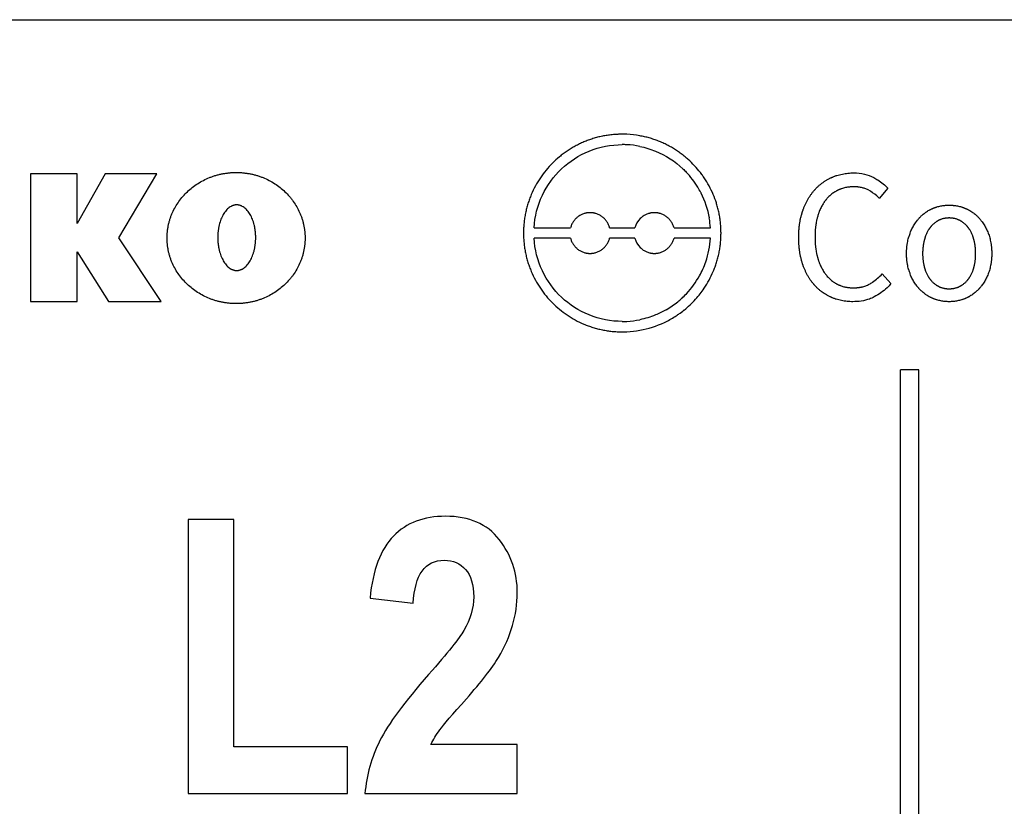
# Model space of a CAD drawing. Units: millimetres. Extents: x 22 to 180, y 111 to 252.
# Drawn here: x 85 to 96, y 181 to 190 of the extents above; entities that cross this region are included whole.
import ezdxf

# ---------------------------------------------------------------- set-up
doc = ezdxf.new("R2010")
doc.units = ezdxf.units.MM
doc.header["$LTSCALE"] = 19.36
doc.layers.get('0').update_dxf_attribs({"linetype": 'CONTINUOUS'})

msp = doc.modelspace()

# ---------------------------------------------------------------- linework, layer by layer
at = {"color": 7, "linetype": 'Continuous'}
for p, q in [((73.668, 189.983), (127.668, 189.983)), ((85.077, 188.31), (85.077, 186.923)), ((85.585, 188.31), (85.077, 188.31)), ((85.585, 187.77), (85.585, 188.31)), ((85.888, 188.31), (85.585, 187.77)), ((86.451, 188.31), (85.888, 188.31)), ((86.038, 187.617), (86.451, 188.31)), ((94.388, 188.153), (94.295, 188.042)), ((90.546, 187.724), (90.942, 187.724)), ((91.367, 187.724), (91.641, 187.724)), ((92.066, 187.724), (92.462, 187.724)), ((86.498, 186.923), (86.038, 187.617)), ((90.942, 187.611), (90.546, 187.611)), ((91.641, 187.611), (91.367, 187.611)), ((92.462, 187.611), (92.066, 187.611)), ((85.585, 186.923), (85.585, 187.463)), ((85.585, 187.463), (85.924, 186.923)), ((94.326, 187.224), (94.421, 187.118)), ((85.077, 186.923), (85.585, 186.923)), ((85.924, 186.923), (86.498, 186.923)), ((94.524, 176.183), (94.524, 186.183)), ((94.724, 186.183), (94.524, 186.183)), ((94.724, 176.183), (94.724, 186.183)), ((86.789, 184.558), (86.789, 181.583)), ((87.284, 184.558), (86.789, 184.558)), ((87.284, 182.09), (87.284, 184.558)), ((88.765, 183.705), (89.234, 183.648)), ((90.364, 182.117), (89.426, 182.117)), ((90.364, 181.583), (90.364, 182.117)), ((88.52, 182.09), (87.284, 182.09)), ((88.52, 181.583), (88.52, 182.09)), ((86.789, 181.583), (88.52, 181.583)), ((88.71, 181.583), (90.364, 181.583))]:
    msp.add_line(p, q, dxfattribs=at)
for centre, radius, start, end in [((91.504, 187.654), 1.086, 87.4233, 90.0013), ((91.505, 187.668), 1.072, 79.7889, 87.4304), ((91.504, 187.679), 0.948, 87.0326, 89.9962), ((91.503, 187.661), 0.966, 78.5327, 87.0211), ((91.497, 187.66), 1.082, 37.7839, 48.1335), ((91.498, 187.662), 0.967, 31.3328, 43.5747), ((91.499, 187.662), 1.079, 35.2183, 37.7811), ((91.5, 187.663), 1.078, 34.1349, 35.218), ((91.504, 187.665), 1.074, 22.9874, 34.1354), ((91.511, 187.67), 0.952, 27.4362, 31.3187), ((91.517, 187.673), 0.946, 26.7602, 27.4326), ((91.508, 187.668), 0.956, 9.8312, 26.7505), ((91.512, 187.669), 1.065, 17.8148, 22.9695), ((91.856, 187.667), 0.222, 135.0324, 165.1108), ((91.514, 187.668), 0.949, 3.3562, 9.9154), ((95.102, 187.484), 0.507, 159.7833, 164.6816), ((95.081, 187.491), 0.485, 158.7103, 159.7569), ((91.856, 187.668), 0.222, 194.8892, 224.9689), ((91.502, 187.668), 0.961, 341.0472, 356.5972), ((91.515, 187.662), 0.947, 330.873, 341.1002), ((95.121, 187.413), 0.527, 195.4304, 196.7918), ((95.105, 187.408), 0.51, 196.7857, 199.0746), ((95.094, 187.404), 0.498, 199.0776, 200.2665), ((95.087, 187.402), 0.491, 200.267, 201.2996), ((91.5, 187.672), 0.965, 316.6061, 330.8446), ((91.499, 187.672), 0.966, 299.9398, 309.0232), ((91.497, 187.674), 0.968, 309.0168, 312.366), ((91.498, 187.673), 0.967, 312.3668, 316.6222), ((91.497, 187.674), 1.082, 308.8938, 317.9207), ((91.498, 187.674), 1.081, 317.9199, 321.9853), ((91.498, 187.672), 1.079, 305.0533, 308.8926), ((91.504, 187.655), 0.948, 270.0038, 272.968), ((91.503, 187.673), 0.966, 272.9795, 281.4674), ((91.506, 187.659), 1.064, 280.2218, 295.3104), ((91.503, 187.666), 1.072, 295.3047, 302.5424), ((91.5, 187.67), 1.077, 302.5384, 305.0528), ((91.504, 187.68), 1.085, 269.9977, 272.5803), ((91.505, 187.667), 1.072, 272.5722, 280.2114)]:
    msp.add_arc(centre, radius, start, end, dxfattribs=at)
for points, knots in [([(91.504, 188.74), (91.502, 188.74), (91.497, 188.74), (91.488, 188.74), (91.476, 188.74), (91.462, 188.739), (91.444, 188.738), (91.421, 188.737), (91.394, 188.734), (91.367, 188.731), (91.332, 188.726), (91.288, 188.719), (91.236, 188.707), (91.185, 188.692), (91.135, 188.675), (91.087, 188.656), (91.039, 188.634), (90.993, 188.611), (90.948, 188.585), (90.904, 188.557), (90.862, 188.527), (90.808, 188.484), (90.745, 188.427), (90.675, 188.35), (90.613, 188.268), (90.559, 188.179), (90.522, 188.101), (90.496, 188.036), (90.479, 187.986), (90.465, 187.935), (90.453, 187.883), (90.445, 187.839), (90.44, 187.804), (90.437, 187.777), (90.434, 187.75), (90.433, 187.727), (90.432, 187.709), (90.432, 187.695), (90.431, 187.683), (90.431, 187.674), (90.431, 187.667), (90.431, 187.66), (90.431, 187.651), (90.432, 187.64), (90.432, 187.626), (90.433, 187.608), (90.434, 187.585), (90.437, 187.558), (90.44, 187.531), (90.445, 187.495), (90.453, 187.451), (90.465, 187.399), (90.479, 187.348), (90.496, 187.299), (90.522, 187.234), (90.559, 187.156), (90.613, 187.067), (90.675, 186.984), (90.745, 186.908), (90.821, 186.839), (90.904, 186.777), (90.992, 186.723), (91.07, 186.685), (91.135, 186.659), (91.185, 186.643), (91.236, 186.628), (91.288, 186.616), (91.332, 186.608), (91.367, 186.603), (91.394, 186.6), (91.421, 186.598), (91.444, 186.596), (91.462, 186.595), (91.476, 186.595), (91.488, 186.595), (91.497, 186.595), (91.502, 186.595), (91.504, 186.595)], [0, 0, 0, 0, 0.001953, 0.003906, 0.007812, 0.011719, 0.015625, 0.023438, 0.03125, 0.039062, 0.046875, 0.0625, 0.078125, 0.09375, 0.109375, 0.125, 0.140625, 0.15625, 0.171875, 0.1875, 0.203125, 0.21875, 0.25, 0.28125, 0.3125, 0.34375, 0.375, 0.390625, 0.40625, 0.421875, 0.4375, 0.453125, 0.460938, 0.46875, 0.476562, 0.484375, 0.488281, 0.492188, 0.496094, 0.498047, 0.5, 0.501953, 0.503906, 0.507812, 0.511719, 0.515625, 0.523438, 0.53125, 0.539062, 0.546875, 0.5625, 0.578125, 0.59375, 0.609375, 0.625, 0.65625, 0.6875, 0.71875, 0.75, 0.78125, 0.8125, 0.84375, 0.875, 0.890625, 0.90625, 0.921875, 0.9375, 0.953125, 0.960938, 0.96875, 0.976562, 0.984375, 0.988281, 0.992188, 0.996094, 0.998047, 1, 1, 1, 1]), ([(92.219, 188.466), (92.208, 188.476), (92.184, 188.497), (92.145, 188.527), (92.103, 188.557), (92.06, 188.585), (92.015, 188.611), (91.969, 188.634), (91.921, 188.656), (91.872, 188.675), (91.823, 188.692), (91.772, 188.707), (91.729, 188.716), (91.703, 188.721), (91.695, 188.723)], [0, 0, 0, 0, 0.075128, 0.163406, 0.251684, 0.339962, 0.42824, 0.516517, 0.604795, 0.693073, 0.781351, 0.869629, 0.957907, 1, 1, 1, 1]), ([(90.546, 187.724), (90.553, 187.845), (90.614, 188.084), (90.83, 188.38), (91.138, 188.58), (91.381, 188.627), (91.504, 188.627)], [0, 0, 0, 0, 0.252889, 0.498759, 0.745092, 1, 1, 1, 1]), ([(91.695, 188.608), (91.753, 188.596), (91.925, 188.544), (92.091, 188.437), (92.187, 188.341), (92.199, 188.328)], [0, 0, 0, 0, 0.303096, 0.913664, 1, 1, 1, 1]), ([(86.561, 187.613), (86.561, 187.613), (86.561, 187.615), (86.561, 187.618), (86.561, 187.624), (86.561, 187.631), (86.561, 187.641), (86.562, 187.653), (86.563, 187.668), (86.565, 187.686), (86.567, 187.704), (86.57, 187.727), (86.576, 187.757), (86.584, 187.791), (86.594, 187.825), (86.606, 187.858), (86.624, 187.901), (86.651, 187.953), (86.689, 188.012), (86.732, 188.066), (86.781, 188.117), (86.834, 188.163), (86.892, 188.204), (86.954, 188.24), (87.009, 188.265), (87.054, 188.282), (87.089, 188.293), (87.125, 188.303), (87.161, 188.311), (87.192, 188.316), (87.217, 188.319), (87.235, 188.321), (87.254, 188.323), (87.27, 188.324), (87.283, 188.324), (87.293, 188.325), (87.301, 188.325), (87.307, 188.325), (87.312, 188.325), (87.317, 188.325), (87.323, 188.325), (87.331, 188.325), (87.341, 188.324), (87.354, 188.324), (87.369, 188.323), (87.388, 188.321), (87.407, 188.319), (87.432, 188.316), (87.463, 188.311), (87.499, 188.303), (87.534, 188.293), (87.569, 188.282), (87.614, 188.265), (87.669, 188.24), (87.731, 188.204), (87.788, 188.163), (87.841, 188.117), (87.881, 188.075), (87.911, 188.039), (87.939, 188.002), (87.97, 187.953), (87.996, 187.901), (88.014, 187.858), (88.026, 187.825), (88.036, 187.791), (88.044, 187.757), (88.05, 187.727), (88.053, 187.704), (88.055, 187.686), (88.057, 187.668), (88.058, 187.653), (88.059, 187.641), (88.059, 187.631), (88.059, 187.624), (88.059, 187.618), (88.059, 187.615), (88.059, 187.613)], [0, 0, 0, 0, 0.000071, 0.002024, 0.003976, 0.007881, 0.011785, 0.01569, 0.023499, 0.031309, 0.039118, 0.046927, 0.062546, 0.078164, 0.093783, 0.109401, 0.12502, 0.156257, 0.187494, 0.218731, 0.249968, 0.281205, 0.312442, 0.343679, 0.374916, 0.390534, 0.406153, 0.421771, 0.43739, 0.453009, 0.460818, 0.468627, 0.476436, 0.484246, 0.48815, 0.492055, 0.495959, 0.497912, 0.499864, 0.501818, 0.503771, 0.507679, 0.511586, 0.515493, 0.523308, 0.531123, 0.538937, 0.546752, 0.562381, 0.57801, 0.59364, 0.609269, 0.624898, 0.656157, 0.687415, 0.718674, 0.749932, 0.781191, 0.79682, 0.812449, 0.843708, 0.874966, 0.890595, 0.906225, 0.921854, 0.937483, 0.953112, 0.960927, 0.968742, 0.976556, 0.984371, 0.988278, 0.992185, 0.996093, 0.998046, 1, 1, 1, 1]), ([(94.008, 186.922), (93.987, 186.922), (93.956, 186.924), (93.915, 186.929), (93.886, 186.934), (93.857, 186.941), (93.833, 186.947), (93.814, 186.953), (93.801, 186.958), (93.789, 186.963), (93.78, 186.967), (93.774, 186.97), (93.767, 186.973), (93.758, 186.977), (93.747, 186.982), (93.734, 186.989), (93.718, 186.998), (93.697, 187.011), (93.673, 187.027), (93.651, 187.045), (93.632, 187.061), (93.618, 187.074), (93.608, 187.085), (93.599, 187.093), (93.592, 187.101), (93.588, 187.106), (93.583, 187.112), (93.576, 187.12), (93.568, 187.129), (93.559, 187.141), (93.547, 187.158), (93.533, 187.179), (93.517, 187.206), (93.502, 187.234), (93.491, 187.259), (93.482, 187.279), (93.476, 187.294), (93.471, 187.307), (93.467, 187.318), (93.464, 187.326), (93.461, 187.334), (93.458, 187.345), (93.454, 187.359), (93.449, 187.376), (93.445, 187.394), (93.441, 187.411), (93.436, 187.435), (93.432, 187.459), (93.428, 187.484), (93.426, 187.503), (93.424, 187.522), (93.423, 187.541), (93.422, 187.557), (93.421, 187.57), (93.421, 187.58), (93.42, 187.591), (93.42, 187.599), (93.42, 187.606), (93.42, 187.611), (93.42, 187.615), (93.42, 187.618), (93.42, 187.621), (93.42, 187.624), (93.42, 187.627), (93.42, 187.631), (93.42, 187.636), (93.42, 187.643), (93.42, 187.651), (93.421, 187.661), (93.421, 187.671), (93.422, 187.684), (93.423, 187.7), (93.424, 187.719), (93.426, 187.738), (93.429, 187.757), (93.432, 187.781), (93.436, 187.805), (93.441, 187.829), (93.445, 187.846), (93.45, 187.863), (93.454, 187.877), (93.457, 187.888), (93.46, 187.897), (93.462, 187.903), (93.464, 187.909), (93.466, 187.914), (93.468, 187.921), (93.472, 187.931), (93.477, 187.945), (93.483, 187.96), (93.492, 187.98), (93.504, 188.004), (93.519, 188.032), (93.535, 188.059), (93.55, 188.081), (93.562, 188.097), (93.571, 188.11), (93.579, 188.119), (93.586, 188.127), (93.591, 188.133), (93.596, 188.138), (93.602, 188.146), (93.611, 188.155), (93.622, 188.165), (93.636, 188.179), (93.655, 188.195), (93.678, 188.213), (93.702, 188.229), (93.723, 188.242), (93.74, 188.252), (93.753, 188.259), (93.764, 188.264), (93.773, 188.268), (93.78, 188.271), (93.787, 188.274), (93.796, 188.278), (93.807, 188.283), (93.821, 188.288), (93.84, 188.294), (93.864, 188.301), (93.894, 188.308), (93.924, 188.313), (93.965, 188.318), (93.997, 188.32), (94.018, 188.32)], [0, 0, 0, 0, 0.030355, 0.045154, 0.059748, 0.074177, 0.088482, 0.095602, 0.102706, 0.109801, 0.113347, 0.116892, 0.120434, 0.12397, 0.131021, 0.138051, 0.145065, 0.159064, 0.17306, 0.187096, 0.201212, 0.208314, 0.215451, 0.222628, 0.226233, 0.22985, 0.233476, 0.237111, 0.244407, 0.251742, 0.259123, 0.274042, 0.289206, 0.304656, 0.320428, 0.328446, 0.336559, 0.34477, 0.348913, 0.353082, 0.357271, 0.361478, 0.369947, 0.378494, 0.387122, 0.395837, 0.404642, 0.422539, 0.431639, 0.440847, 0.450164, 0.459594, 0.469141, 0.473959, 0.478808, 0.483688, 0.488598, 0.491066, 0.493541, 0.496024, 0.497268, 0.498515, 0.499746, 0.500975, 0.503427, 0.505871, 0.508308, 0.513158, 0.517979, 0.52277, 0.527532, 0.53697, 0.546296, 0.555514, 0.564627, 0.573639, 0.591375, 0.600108, 0.608756, 0.617324, 0.625816, 0.630035, 0.634237, 0.638422, 0.640508, 0.642591, 0.646741, 0.650868, 0.659051, 0.667146, 0.675156, 0.690936, 0.706428, 0.721669, 0.736697, 0.744144, 0.751553, 0.75893, 0.762607, 0.766278, 0.769939, 0.773588, 0.780856, 0.788086, 0.795284, 0.809603, 0.823855, 0.838081, 0.852325, 0.859468, 0.86663, 0.873819, 0.877424, 0.881037, 0.884652, 0.888267, 0.8955, 0.90274, 0.909994, 0.924563, 0.939252, 0.954101, 0.969151, 1, 1, 1, 1]), ([(94.018, 188.32), (94.057, 188.32), (94.132, 188.312), (94.203, 188.286), (94.235, 188.269)], [0, 0, 0, 0, 0.519481, 1, 1, 1, 1]), ([(94.235, 188.269), (94.25, 188.261), (94.305, 188.229), (94.356, 188.188), (94.388, 188.153)], [0, 0, 0, 0, 0.268478, 1, 1, 1, 1]), ([(94.174, 188.135), (94.169, 188.138), (94.157, 188.143), (94.139, 188.15), (94.121, 188.156), (94.102, 188.161), (94.085, 188.164), (94.072, 188.166), (94.062, 188.168), (94.052, 188.169), (94.043, 188.169), (94.036, 188.169), (94.031, 188.17), (94.026, 188.17), (94.023, 188.17), (94.02, 188.17), (94.017, 188.17), (94.013, 188.17), (94.008, 188.17), (94.002, 188.169), (93.994, 188.169), (93.985, 188.168), (93.973, 188.167), (93.962, 188.166), (93.947, 188.164), (93.928, 188.16), (93.907, 188.155), (93.889, 188.15), (93.875, 188.145), (93.865, 188.141), (93.857, 188.137), (93.85, 188.134), (93.845, 188.132), (93.841, 188.129), (93.834, 188.126), (93.826, 188.122), (93.817, 188.116), (93.805, 188.109), (93.79, 188.099), (93.773, 188.086), (93.756, 188.071), (93.743, 188.059), (93.733, 188.048), (93.726, 188.04), (93.72, 188.033), (93.715, 188.027), (93.712, 188.023), (93.708, 188.018), (93.704, 188.012), (93.698, 188.005), (93.692, 187.995), (93.684, 187.982), (93.674, 187.965), (93.663, 187.944), (93.652, 187.922), (93.644, 187.903), (93.639, 187.888), (93.634, 187.876), (93.631, 187.866), (93.628, 187.857), (93.627, 187.851), (93.625, 187.845), (93.622, 187.836), (93.62, 187.826), (93.616, 187.813), (93.613, 187.795), (93.608, 187.772), (93.605, 187.749), (93.602, 187.73), (93.601, 187.716), (93.6, 187.701), (93.599, 187.686), (93.598, 187.674), (93.598, 187.664), (93.597, 187.656), (93.597, 187.648), (93.597, 187.641), (93.597, 187.634), (93.597, 187.629), (93.597, 187.625), (93.597, 187.621), (93.597, 187.616), (93.597, 187.609), (93.597, 187.601), (93.597, 187.594), (93.598, 187.586), (93.598, 187.576), (93.599, 187.563), (93.6, 187.548), (93.601, 187.533), (93.602, 187.519), (93.605, 187.499), (93.608, 187.476), (93.613, 187.453), (93.616, 187.435), (93.62, 187.422), (93.622, 187.411), (93.625, 187.402), (93.627, 187.396), (93.628, 187.39), (93.631, 187.381), (93.634, 187.371), (93.639, 187.359), (93.644, 187.343), (93.652, 187.324), (93.662, 187.302), (93.673, 187.281), (93.684, 187.26), (93.695, 187.244), (93.703, 187.231), (93.71, 187.222), (93.717, 187.213), (93.726, 187.202), (93.738, 187.188), (93.753, 187.173), (93.769, 187.159), (93.786, 187.145), (93.8, 187.135), (93.812, 187.127), (93.821, 187.122), (93.829, 187.117), (93.835, 187.114), (93.839, 187.112), (93.841, 187.111), (93.841, 187.111)], [0, 0, 0, 0, 0.012437, 0.024934, 0.037545, 0.050318, 0.063302, 0.069888, 0.076543, 0.083274, 0.090084, 0.093521, 0.09698, 0.100461, 0.10221, 0.103965, 0.10593, 0.107889, 0.111789, 0.115667, 0.119523, 0.127172, 0.134742, 0.142237, 0.149663, 0.164331, 0.178794, 0.193101, 0.200212, 0.207304, 0.214383, 0.217919, 0.221454, 0.22499, 0.228519, 0.235559, 0.242579, 0.249586, 0.263581, 0.277594, 0.291672, 0.305862, 0.313014, 0.320211, 0.327459, 0.331103, 0.334763, 0.338434, 0.342117, 0.349515, 0.356963, 0.364465, 0.379651, 0.395111, 0.410881, 0.426993, 0.435188, 0.44348, 0.451873, 0.456109, 0.460371, 0.464658, 0.468966, 0.477641, 0.486401, 0.49525, 0.513224, 0.531592, 0.540931, 0.550378, 0.559935, 0.569605, 0.579391, 0.584328, 0.589296, 0.594293, 0.599321, 0.604379, 0.60692, 0.609469, 0.61206, 0.614642, 0.619783, 0.624892, 0.629968, 0.635014, 0.640027, 0.649962, 0.659776, 0.669471, 0.67905, 0.688515, 0.707118, 0.725305, 0.73425, 0.743102, 0.751863, 0.756211, 0.760538, 0.764842, 0.769118, 0.777588, 0.785953, 0.794215, 0.810443, 0.826301, 0.841821, 0.857035, 0.871976, 0.879357, 0.886683, 0.893953, 0.901165, 0.915438, 0.929547, 0.943541, 0.957466, 0.971372, 0.978334, 0.98531, 0.992305, 0.995812, 0.999327, 1, 1, 1, 1]), ([(94.295, 188.042), (94.287, 188.052), (94.25, 188.088), (94.208, 188.117), (94.174, 188.135)], [0, 0, 0, 0, 0.254134, 1, 1, 1, 1]), ([(92.349, 187.008), (92.365, 187.027), (92.399, 187.075), (92.448, 187.156), (92.486, 187.234), (92.512, 187.299), (92.529, 187.348), (92.543, 187.399), (92.555, 187.451), (92.563, 187.495), (92.568, 187.531), (92.571, 187.558), (92.573, 187.585), (92.575, 187.608), (92.576, 187.626), (92.576, 187.64), (92.576, 187.651), (92.576, 187.66), (92.577, 187.667), (92.576, 187.674), (92.576, 187.683), (92.576, 187.695), (92.576, 187.709), (92.575, 187.727), (92.573, 187.75), (92.571, 187.777), (92.568, 187.804), (92.563, 187.839), (92.555, 187.883), (92.543, 187.935), (92.533, 187.972), (92.526, 187.992), (92.525, 187.995)], [0, 0, 0, 0, 0.073429, 0.175382, 0.277335, 0.328312, 0.379288, 0.430265, 0.481241, 0.532218, 0.557706, 0.583194, 0.608683, 0.634171, 0.646915, 0.659659, 0.672403, 0.678775, 0.685148, 0.69152, 0.697892, 0.710636, 0.72338, 0.736124, 0.761612, 0.787101, 0.812589, 0.838077, 0.889054, 0.94003, 0.991007, 1, 1, 1, 1]), ([(87.523, 187.619), (87.523, 187.62), (87.523, 187.623), (87.523, 187.628), (87.523, 187.632), (87.523, 187.638), (87.523, 187.646), (87.522, 187.655), (87.522, 187.664), (87.521, 187.676), (87.519, 187.69), (87.517, 187.707), (87.514, 187.724), (87.511, 187.741), (87.506, 187.762), (87.498, 187.788), (87.488, 187.817), (87.476, 187.844), (87.463, 187.87), (87.448, 187.892), (87.432, 187.913), (87.415, 187.931), (87.397, 187.945), (87.381, 187.955), (87.368, 187.962), (87.359, 187.966), (87.349, 187.969), (87.34, 187.971), (87.333, 187.972), (87.328, 187.972), (87.324, 187.973), (87.32, 187.973), (87.317, 187.973), (87.315, 187.973), (87.311, 187.973), (87.307, 187.972), (87.301, 187.972), (87.294, 187.971), (87.286, 187.969), (87.275, 187.966), (87.265, 187.962), (87.252, 187.955), (87.236, 187.945), (87.218, 187.931), (87.201, 187.913), (87.186, 187.892), (87.171, 187.87), (87.158, 187.844), (87.146, 187.817), (87.136, 187.788), (87.129, 187.762), (87.124, 187.741), (87.121, 187.724), (87.118, 187.707), (87.116, 187.69), (87.114, 187.676), (87.113, 187.664), (87.113, 187.655), (87.112, 187.646), (87.112, 187.638), (87.112, 187.632), (87.112, 187.628), (87.112, 187.623), (87.112, 187.621), (87.112, 187.619)], [0, 0, 0, 0, 0.003846, 0.007692, 0.011538, 0.015384, 0.023076, 0.030768, 0.03846, 0.046152, 0.061537, 0.076921, 0.092305, 0.107689, 0.123073, 0.153842, 0.18461, 0.215378, 0.246147, 0.276915, 0.307683, 0.338452, 0.36922, 0.399988, 0.415372, 0.430757, 0.446141, 0.461525, 0.469217, 0.476909, 0.484601, 0.488447, 0.492293, 0.496266, 0.500239, 0.508184, 0.516129, 0.524075, 0.539965, 0.555856, 0.571747, 0.587637, 0.619418, 0.6512, 0.682981, 0.714762, 0.746544, 0.778325, 0.810106, 0.841888, 0.873669, 0.88956, 0.90545, 0.921341, 0.937232, 0.953122, 0.961068, 0.969013, 0.976958, 0.984903, 0.988876, 0.992849, 0.996821, 1, 1, 1, 1]), ([(91.367, 187.724), (91.364, 187.735), (91.356, 187.758), (91.338, 187.79), (91.316, 187.818), (91.295, 187.838), (91.275, 187.852), (91.26, 187.861), (91.244, 187.869), (91.227, 187.876), (91.213, 187.88), (91.201, 187.883), (91.192, 187.885), (91.183, 187.886), (91.175, 187.887), (91.169, 187.888), (91.164, 187.888), (91.16, 187.888), (91.157, 187.888), (91.154, 187.888), (91.152, 187.888), (91.149, 187.888), (91.145, 187.888), (91.14, 187.888), (91.134, 187.887), (91.126, 187.886), (91.117, 187.885), (91.108, 187.883), (91.096, 187.88), (91.082, 187.876), (91.065, 187.869), (91.049, 187.861), (91.034, 187.852), (91.014, 187.838), (90.993, 187.818), (90.97, 187.79), (90.953, 187.758), (90.945, 187.735), (90.942, 187.724)], [0, 0, 0, 0, 0.062768, 0.124714, 0.186224, 0.247614, 0.278385, 0.309248, 0.340255, 0.371467, 0.402954, 0.41883, 0.434807, 0.450899, 0.467117, 0.475279, 0.483479, 0.491717, 0.495852, 0.499997, 0.504142, 0.508277, 0.516516, 0.524715, 0.532877, 0.549096, 0.565187, 0.581165, 0.597042, 0.628529, 0.659741, 0.690749, 0.721613, 0.752384, 0.813775, 0.875286, 0.937232, 1, 1, 1, 1]), ([(92.066, 187.724), (92.063, 187.735), (92.055, 187.758), (92.037, 187.79), (92.015, 187.818), (91.993, 187.838), (91.974, 187.852), (91.959, 187.861), (91.943, 187.869), (91.926, 187.876), (91.912, 187.88), (91.9, 187.883), (91.891, 187.885), (91.882, 187.886), (91.874, 187.887), (91.868, 187.888), (91.863, 187.888), (91.859, 187.888), (91.856, 187.888), (91.853, 187.888), (91.851, 187.888), (91.848, 187.888), (91.844, 187.888), (91.839, 187.888), (91.833, 187.887), (91.825, 187.886), (91.816, 187.885), (91.807, 187.883), (91.795, 187.88), (91.78, 187.876), (91.764, 187.869), (91.748, 187.861), (91.732, 187.852), (91.716, 187.84), (91.705, 187.83), (91.698, 187.824)], [0, 0, 0, 0, 0.07864, 0.156249, 0.233314, 0.310226, 0.348778, 0.387445, 0.426293, 0.465397, 0.504846, 0.524737, 0.544754, 0.564915, 0.585235, 0.59546, 0.605733, 0.616055, 0.621235, 0.626429, 0.631622, 0.636802, 0.647124, 0.657397, 0.667623, 0.687943, 0.708103, 0.728121, 0.748012, 0.787462, 0.826566, 0.865415, 0.904083, 0.942635, 1, 1, 1, 1]), ([(94.705, 187.803), (94.706, 187.804), (94.71, 187.808), (94.716, 187.815), (94.722, 187.823), (94.727, 187.828), (94.731, 187.833), (94.735, 187.837), (94.74, 187.842), (94.747, 187.849), (94.756, 187.857), (94.767, 187.867), (94.78, 187.878), (94.791, 187.886), (94.795, 187.889)], [0, 0, 0, 0, 0.036502, 0.128223, 0.219945, 0.265806, 0.311666, 0.357528, 0.40339, 0.495114, 0.586838, 0.678561, 0.862009, 1, 1, 1, 1]), ([(94.795, 187.889), (94.797, 187.89), (94.804, 187.896), (94.818, 187.905), (94.834, 187.914), (94.847, 187.921), (94.858, 187.926), (94.866, 187.93), (94.873, 187.933), (94.878, 187.935), (94.883, 187.938), (94.89, 187.94), (94.899, 187.944), (94.91, 187.947), (94.924, 187.952), (94.942, 187.957), (94.964, 187.962), (94.982, 187.965), (94.997, 187.967), (95.008, 187.968), (95.019, 187.969), (95.029, 187.97), (95.036, 187.97), (95.042, 187.97), (95.047, 187.97), (95.051, 187.97), (95.054, 187.97), (95.057, 187.97), (95.06, 187.97), (95.065, 187.97), (95.071, 187.97), (95.079, 187.97), (95.088, 187.969), (95.099, 187.968), (95.111, 187.967), (95.126, 187.965), (95.144, 187.962), (95.166, 187.957), (95.184, 187.952), (95.198, 187.947), (95.209, 187.944), (95.217, 187.94), (95.224, 187.938), (95.229, 187.935), (95.235, 187.933), (95.241, 187.93), (95.25, 187.926), (95.26, 187.921), (95.273, 187.914), (95.289, 187.905), (95.308, 187.892), (95.326, 187.879), (95.341, 187.867), (95.352, 187.857), (95.36, 187.849), (95.367, 187.842), (95.372, 187.837), (95.376, 187.833), (95.38, 187.828), (95.386, 187.823), (95.392, 187.815), (95.399, 187.806), (95.409, 187.794), (95.421, 187.778), (95.434, 187.758), (95.446, 187.736), (95.461, 187.707), (95.472, 187.684), (95.478, 187.667)], [0, 0, 0, 0, 0.006836, 0.034425, 0.062013, 0.075807, 0.089602, 0.103396, 0.110293, 0.11719, 0.124087, 0.130984, 0.144779, 0.158573, 0.172367, 0.199956, 0.227544, 0.255133, 0.268927, 0.282721, 0.296516, 0.31031, 0.317207, 0.324104, 0.331001, 0.33445, 0.337898, 0.341347, 0.344796, 0.351693, 0.35859, 0.365487, 0.379281, 0.393075, 0.40687, 0.420664, 0.448253, 0.475841, 0.50343, 0.517224, 0.531018, 0.544812, 0.551709, 0.558607, 0.565507, 0.572408, 0.586209, 0.60001, 0.613811, 0.641414, 0.669016, 0.696619, 0.724221, 0.738022, 0.751823, 0.765625, 0.772525, 0.779426, 0.786319, 0.793212, 0.806998, 0.820784, 0.834569, 0.862141, 0.889713, 0.917285, 0.944856, 1, 1, 1, 1]), ([(94.629, 187.667), (94.636, 187.684), (94.646, 187.707), (94.661, 187.736), (94.674, 187.758), (94.687, 187.778), (94.698, 187.793), (94.704, 187.801), (94.705, 187.803)], [0, 0, 0, 0, 0.317409, 0.476113, 0.634818, 0.793522, 0.952227, 1, 1, 1, 1]), ([(95.053, 187.831), (95.053, 187.831), (95.052, 187.831), (95.049, 187.831), (95.046, 187.831), (95.042, 187.83), (95.037, 187.83), (95.03, 187.83), (95.023, 187.829), (95.015, 187.828), (95.005, 187.826), (94.993, 187.824), (94.978, 187.82), (94.966, 187.816), (94.957, 187.812), (94.95, 187.809), (94.944, 187.807), (94.94, 187.805), (94.937, 187.803), (94.933, 187.801), (94.929, 187.799), (94.923, 187.796), (94.917, 187.792), (94.909, 187.786), (94.899, 187.779), (94.887, 187.769), (94.876, 187.759), (94.867, 187.75), (94.86, 187.742), (94.855, 187.736), (94.851, 187.731), (94.848, 187.727), (94.845, 187.724), (94.843, 187.721), (94.84, 187.716), (94.836, 187.711), (94.831, 187.704), (94.826, 187.695), (94.819, 187.683), (94.811, 187.668), (94.804, 187.652), (94.799, 187.639), (94.796, 187.631), (94.795, 187.628)], [0, 0, 0, 0, 0.004016, 0.009587, 0.020728, 0.031869, 0.04301, 0.065293, 0.087575, 0.109857, 0.13214, 0.176705, 0.221269, 0.265834, 0.288117, 0.310399, 0.332681, 0.343823, 0.354964, 0.366113, 0.377262, 0.399561, 0.42186, 0.444158, 0.488755, 0.533353, 0.57795, 0.622547, 0.644846, 0.667144, 0.689443, 0.700592, 0.711741, 0.722898, 0.734054, 0.756366, 0.778679, 0.800991, 0.845616, 0.890241, 0.934865, 0.97949, 1, 1, 1, 1]), ([(95.054, 187.062), (95.054, 187.062), (95.056, 187.062), (95.058, 187.062), (95.062, 187.062), (95.066, 187.062), (95.071, 187.063), (95.077, 187.063), (95.085, 187.064), (95.093, 187.065), (95.1, 187.066), (95.108, 187.067), (95.117, 187.07), (95.129, 187.073), (95.141, 187.077), (95.15, 187.08), (95.157, 187.083), (95.163, 187.086), (95.168, 187.088), (95.171, 187.09), (95.174, 187.092), (95.179, 187.094), (95.184, 187.097), (95.19, 187.101), (95.199, 187.106), (95.209, 187.114), (95.221, 187.123), (95.232, 187.133), (95.241, 187.142), (95.248, 187.15), (95.253, 187.156), (95.257, 187.161), (95.26, 187.165), (95.262, 187.168), (95.265, 187.171), (95.268, 187.175), (95.272, 187.181), (95.276, 187.187), (95.282, 187.197), (95.288, 187.208), (95.296, 187.223), (95.303, 187.238), (95.309, 187.252), (95.313, 187.263), (95.315, 187.271), (95.318, 187.278), (95.32, 187.284), (95.321, 187.288), (95.322, 187.292), (95.324, 187.298), (95.326, 187.306), (95.328, 187.315), (95.331, 187.327), (95.334, 187.343), (95.336, 187.362), (95.338, 187.378), (95.339, 187.392), (95.34, 187.402), (95.341, 187.412), (95.341, 187.421), (95.341, 187.428), (95.341, 187.434), (95.341, 187.438), (95.341, 187.442), (95.341, 187.444), (95.341, 187.447), (95.341, 187.451), (95.341, 187.455), (95.341, 187.46), (95.341, 187.467), (95.341, 187.476), (95.34, 187.487), (95.339, 187.497), (95.338, 187.51), (95.336, 187.527), (95.334, 187.546), (95.331, 187.562), (95.328, 187.574), (95.326, 187.584), (95.324, 187.591), (95.322, 187.597), (95.321, 187.602), (95.32, 187.606), (95.318, 187.612), (95.315, 187.619), (95.313, 187.627), (95.309, 187.639), (95.303, 187.652), (95.296, 187.668), (95.288, 187.683), (95.282, 187.695), (95.276, 187.704), (95.272, 187.711), (95.268, 187.716), (95.265, 187.721), (95.262, 187.724), (95.26, 187.727), (95.257, 187.731), (95.253, 187.736), (95.248, 187.742), (95.241, 187.75), (95.232, 187.759), (95.221, 187.769), (95.209, 187.779), (95.199, 187.786), (95.19, 187.792), (95.184, 187.796), (95.179, 187.799), (95.174, 187.801), (95.171, 187.803), (95.168, 187.805), (95.163, 187.807), (95.157, 187.809), (95.15, 187.812), (95.141, 187.816), (95.129, 187.82), (95.115, 187.824), (95.103, 187.826), (95.093, 187.828), (95.085, 187.829), (95.077, 187.83), (95.071, 187.83), (95.066, 187.83), (95.062, 187.831), (95.058, 187.831), (95.056, 187.831), (95.054, 187.831), (95.053, 187.831), (95.053, 187.831)], [0, 0, 0, 0, 0.001953, 0.003907, 0.007814, 0.011721, 0.015627, 0.023441, 0.031255, 0.039069, 0.046882, 0.054696, 0.06251, 0.078137, 0.093764, 0.101578, 0.109392, 0.117206, 0.121112, 0.125019, 0.128923, 0.132827, 0.140635, 0.148443, 0.156251, 0.171868, 0.187484, 0.2031, 0.218716, 0.226524, 0.234332, 0.24214, 0.246044, 0.249948, 0.253852, 0.257756, 0.265564, 0.273372, 0.28118, 0.296796, 0.312412, 0.328028, 0.343644, 0.351452, 0.35926, 0.367068, 0.370972, 0.374876, 0.37878, 0.382684, 0.390493, 0.398301, 0.406109, 0.421725, 0.437341, 0.452957, 0.460765, 0.468573, 0.476381, 0.484189, 0.488093, 0.491997, 0.495901, 0.497853, 0.499805, 0.501757, 0.503709, 0.507613, 0.511517, 0.515421, 0.523229, 0.531037, 0.538845, 0.546653, 0.562269, 0.577885, 0.593501, 0.601309, 0.609117, 0.616926, 0.62083, 0.624734, 0.628638, 0.632542, 0.64035, 0.648158, 0.655966, 0.671582, 0.687198, 0.702814, 0.71843, 0.726238, 0.734046, 0.741854, 0.745758, 0.749662, 0.753564, 0.757465, 0.765269, 0.773072, 0.780875, 0.796481, 0.812088, 0.827694, 0.843301, 0.851104, 0.858907, 0.86671, 0.870612, 0.874513, 0.878418, 0.882322, 0.890131, 0.89794, 0.905749, 0.921367, 0.936984, 0.952602, 0.960411, 0.96822, 0.976029, 0.983837, 0.987742, 0.991646, 0.995551, 0.997503, 0.999455, 1, 1, 1, 1]), ([(95.478, 187.667), (95.481, 187.659), (95.487, 187.643), (95.495, 187.617), (95.501, 187.59), (95.506, 187.567), (95.509, 187.549), (95.511, 187.534), (95.512, 187.52), (95.514, 187.505), (95.515, 187.493), (95.515, 187.483), (95.516, 187.475), (95.516, 187.468), (95.516, 187.461), (95.516, 187.456), (95.516, 187.452), (95.516, 187.448), (95.516, 187.444), (95.516, 187.44), (95.516, 187.437), (95.516, 187.433), (95.516, 187.428), (95.516, 187.421), (95.516, 187.414), (95.515, 187.406), (95.515, 187.396), (95.514, 187.384), (95.512, 187.37), (95.511, 187.355), (95.509, 187.341), (95.506, 187.323), (95.501, 187.3), (95.495, 187.274), (95.487, 187.248), (95.481, 187.232), (95.478, 187.223)], [0, 0, 0, 0, 0.06302, 0.12604, 0.189061, 0.252081, 0.283591, 0.315101, 0.346611, 0.378121, 0.409631, 0.425386, 0.441141, 0.456897, 0.472652, 0.480529, 0.488407, 0.496284, 0.504162, 0.511909, 0.519657, 0.527404, 0.535152, 0.550647, 0.566141, 0.581636, 0.597131, 0.628121, 0.659111, 0.690101, 0.721091, 0.752081, 0.814061, 0.87604, 0.93802, 1, 1, 1, 1]), ([(88.059, 187.613), (88.059, 187.612), (88.059, 187.609), (88.059, 187.602), (88.059, 187.595), (88.059, 187.586), (88.058, 187.573), (88.057, 187.558), (88.055, 187.54), (88.053, 187.523), (88.05, 187.499), (88.044, 187.47), (88.036, 187.435), (88.026, 187.401), (88.014, 187.368), (87.996, 187.325), (87.97, 187.273), (87.939, 187.224), (87.911, 187.187), (87.881, 187.151), (87.841, 187.109), (87.788, 187.063), (87.731, 187.022), (87.669, 186.986), (87.614, 186.961), (87.569, 186.944), (87.534, 186.933), (87.499, 186.923), (87.463, 186.915), (87.432, 186.91), (87.407, 186.907), (87.388, 186.905), (87.369, 186.903), (87.354, 186.902), (87.341, 186.902), (87.331, 186.901), (87.323, 186.901), (87.317, 186.901), (87.312, 186.901), (87.307, 186.901), (87.301, 186.901), (87.293, 186.901), (87.283, 186.902), (87.27, 186.902), (87.254, 186.903), (87.235, 186.905), (87.217, 186.907), (87.192, 186.91), (87.161, 186.915), (87.125, 186.923), (87.089, 186.933), (87.054, 186.944), (87.009, 186.961), (86.954, 186.986), (86.892, 187.022), (86.834, 187.063), (86.781, 187.109), (86.732, 187.16), (86.689, 187.215), (86.651, 187.273), (86.624, 187.325), (86.606, 187.368), (86.594, 187.401), (86.584, 187.435), (86.576, 187.47), (86.57, 187.499), (86.567, 187.523), (86.565, 187.54), (86.563, 187.558), (86.562, 187.573), (86.561, 187.586), (86.561, 187.595), (86.561, 187.602), (86.561, 187.608), (86.561, 187.611), (86.561, 187.613)], [0, 0, 0, 0, 0.001954, 0.003908, 0.007816, 0.011724, 0.015631, 0.023447, 0.031263, 0.039079, 0.046894, 0.062526, 0.078157, 0.093789, 0.10942, 0.125052, 0.156315, 0.187578, 0.203209, 0.218841, 0.250104, 0.281367, 0.31263, 0.343893, 0.375156, 0.390787, 0.406419, 0.42205, 0.437682, 0.453313, 0.461129, 0.468944, 0.47676, 0.484576, 0.488484, 0.492392, 0.4963, 0.498253, 0.500207, 0.50216, 0.504113, 0.508018, 0.511923, 0.515828, 0.523639, 0.531449, 0.539259, 0.54707, 0.56269, 0.578311, 0.593932, 0.609553, 0.625173, 0.656415, 0.687656, 0.718898, 0.750139, 0.781381, 0.812622, 0.843864, 0.875105, 0.890726, 0.906347, 0.921968, 0.937588, 0.953209, 0.96102, 0.96883, 0.97664, 0.984451, 0.988356, 0.992261, 0.996166, 0.998119, 1, 1, 1, 1]), ([(87.112, 187.619), (87.112, 187.619), (87.112, 187.617), (87.112, 187.614), (87.112, 187.609), (87.112, 187.605), (87.112, 187.599), (87.112, 187.591), (87.113, 187.582), (87.113, 187.573), (87.114, 187.561), (87.116, 187.547), (87.118, 187.53), (87.121, 187.513), (87.124, 187.496), (87.129, 187.474), (87.136, 187.448), (87.146, 187.419), (87.158, 187.391), (87.171, 187.366), (87.186, 187.343), (87.201, 187.322), (87.218, 187.304), (87.236, 187.289), (87.252, 187.278), (87.265, 187.272), (87.275, 187.268), (87.286, 187.265), (87.294, 187.263), (87.301, 187.262), (87.307, 187.261), (87.311, 187.261), (87.315, 187.261), (87.317, 187.261), (87.32, 187.261), (87.324, 187.261), (87.328, 187.261), (87.333, 187.262), (87.34, 187.263), (87.349, 187.265), (87.359, 187.268), (87.368, 187.272), (87.381, 187.278), (87.397, 187.289), (87.415, 187.304), (87.432, 187.322), (87.448, 187.343), (87.463, 187.366), (87.476, 187.391), (87.488, 187.419), (87.498, 187.448), (87.506, 187.474), (87.511, 187.496), (87.514, 187.513), (87.517, 187.53), (87.519, 187.547), (87.521, 187.561), (87.522, 187.573), (87.522, 187.582), (87.523, 187.591), (87.523, 187.599), (87.523, 187.605), (87.523, 187.609), (87.523, 187.614), (87.523, 187.617), (87.523, 187.619)], [0, 0, 0, 0, 0.000794, 0.00476, 0.008727, 0.012693, 0.01666, 0.024592, 0.032525, 0.040458, 0.04839, 0.064256, 0.080121, 0.095987, 0.111852, 0.127718, 0.159448, 0.191179, 0.22291, 0.254641, 0.286372, 0.318103, 0.349834, 0.381565, 0.413295, 0.429161, 0.445026, 0.460892, 0.476757, 0.48469, 0.492623, 0.500555, 0.504522, 0.508488, 0.512328, 0.516168, 0.523848, 0.531528, 0.539208, 0.554567, 0.569927, 0.585287, 0.600647, 0.631366, 0.662086, 0.692805, 0.723525, 0.754244, 0.784964, 0.815683, 0.846403, 0.877122, 0.892482, 0.907842, 0.923201, 0.938561, 0.953921, 0.961601, 0.969281, 0.97696, 0.98464, 0.98848, 0.99232, 0.99616, 1, 1, 1, 1]), ([(91.504, 186.708), (91.381, 186.708), (91.138, 186.755), (90.83, 186.954), (90.614, 187.25), (90.553, 187.489), (90.546, 187.611)], [0, 0, 0, 0, 0.254908, 0.501241, 0.747112, 1, 1, 1, 1]), ([(90.942, 187.611), (90.945, 187.599), (90.953, 187.576), (90.97, 187.545), (90.993, 187.517), (91.014, 187.497), (91.034, 187.483), (91.049, 187.473), (91.065, 187.465), (91.082, 187.459), (91.096, 187.454), (91.108, 187.451), (91.117, 187.45), (91.126, 187.448), (91.134, 187.447), (91.14, 187.447), (91.145, 187.447), (91.149, 187.447), (91.152, 187.447), (91.154, 187.447), (91.157, 187.447), (91.16, 187.447), (91.164, 187.447), (91.169, 187.447), (91.175, 187.447), (91.183, 187.448), (91.192, 187.45), (91.201, 187.451), (91.213, 187.454), (91.227, 187.459), (91.244, 187.465), (91.26, 187.473), (91.275, 187.483), (91.295, 187.497), (91.316, 187.517), (91.338, 187.545), (91.356, 187.576), (91.364, 187.599), (91.367, 187.611)], [0, 0, 0, 0, 0.062768, 0.124714, 0.186225, 0.247616, 0.278387, 0.309251, 0.340259, 0.371471, 0.402958, 0.418835, 0.434813, 0.450904, 0.467123, 0.475285, 0.483484, 0.491723, 0.495858, 0.500003, 0.504148, 0.508283, 0.516521, 0.524721, 0.532883, 0.549101, 0.565193, 0.58117, 0.597046, 0.628533, 0.659745, 0.690752, 0.721615, 0.752386, 0.813776, 0.875286, 0.937232, 1, 1, 1, 1]), ([(91.698, 187.511), (91.705, 187.505), (91.716, 187.495), (91.732, 187.483), (91.748, 187.473), (91.764, 187.465), (91.78, 187.459), (91.795, 187.454), (91.807, 187.451), (91.816, 187.45), (91.825, 187.448), (91.833, 187.447), (91.839, 187.447), (91.844, 187.447), (91.848, 187.447), (91.851, 187.447), (91.853, 187.447), (91.856, 187.447), (91.859, 187.447), (91.863, 187.447), (91.868, 187.447), (91.874, 187.447), (91.882, 187.448), (91.891, 187.45), (91.9, 187.451), (91.912, 187.454), (91.926, 187.459), (91.943, 187.465), (91.959, 187.473), (91.974, 187.483), (91.993, 187.497), (92.015, 187.517), (92.037, 187.545), (92.055, 187.576), (92.063, 187.599), (92.066, 187.611)], [0, 0, 0, 0, 0.057354, 0.095907, 0.134575, 0.173424, 0.212529, 0.25198, 0.271871, 0.291889, 0.312049, 0.33237, 0.342596, 0.352869, 0.363191, 0.368371, 0.373564, 0.378758, 0.383938, 0.39426, 0.404533, 0.414759, 0.435079, 0.45524, 0.475257, 0.495148, 0.534598, 0.573702, 0.612551, 0.651218, 0.68977, 0.766684, 0.843749, 0.921359, 1, 1, 1, 1]), ([(94.613, 187.273), (94.613, 187.273), (94.61, 187.282), (94.606, 187.3), (94.602, 187.323), (94.599, 187.341), (94.597, 187.355), (94.595, 187.37), (94.594, 187.384), (94.593, 187.396), (94.592, 187.406), (94.592, 187.414), (94.592, 187.421), (94.592, 187.428), (94.591, 187.433), (94.591, 187.437), (94.591, 187.44), (94.591, 187.444), (94.591, 187.448), (94.591, 187.452), (94.591, 187.456), (94.592, 187.461), (94.592, 187.468), (94.592, 187.475), (94.592, 187.483), (94.593, 187.493), (94.594, 187.505), (94.595, 187.52), (94.597, 187.534), (94.599, 187.549), (94.602, 187.567), (94.606, 187.59), (94.61, 187.608), (94.613, 187.617), (94.613, 187.618)], [0, 0, 0, 0, 0.002779, 0.084935, 0.16709, 0.208168, 0.249246, 0.290323, 0.331401, 0.372479, 0.393018, 0.413556, 0.434095, 0.454634, 0.464904, 0.475173, 0.485442, 0.495712, 0.506154, 0.516596, 0.527037, 0.537479, 0.558363, 0.579246, 0.60013, 0.621014, 0.662781, 0.704548, 0.746315, 0.788083, 0.82985, 0.913384, 0.996919, 1, 1, 1, 1]), ([(94.795, 187.628), (94.795, 187.628), (94.794, 187.625), (94.792, 187.619), (94.79, 187.612), (94.788, 187.606), (94.787, 187.602), (94.785, 187.597), (94.784, 187.591), (94.782, 187.584), (94.78, 187.574), (94.777, 187.562), (94.774, 187.546), (94.771, 187.527), (94.769, 187.51), (94.768, 187.497), (94.767, 187.487), (94.767, 187.476), (94.766, 187.467), (94.766, 187.46), (94.766, 187.455), (94.766, 187.451), (94.766, 187.447), (94.766, 187.444), (94.766, 187.442), (94.766, 187.438), (94.766, 187.434), (94.766, 187.428), (94.766, 187.421), (94.767, 187.412), (94.767, 187.402), (94.768, 187.392), (94.769, 187.378), (94.771, 187.362), (94.774, 187.343), (94.777, 187.327), (94.78, 187.315), (94.782, 187.306), (94.784, 187.298), (94.785, 187.292), (94.787, 187.288), (94.788, 187.284), (94.79, 187.278), (94.792, 187.271), (94.794, 187.265), (94.795, 187.262), (94.795, 187.262)], [0, 0, 0, 0, 0.002117, 0.02832, 0.054524, 0.067626, 0.080727, 0.093829, 0.106931, 0.133134, 0.159338, 0.185541, 0.237948, 0.290355, 0.342762, 0.368966, 0.395169, 0.421373, 0.447576, 0.460678, 0.47378, 0.486882, 0.493432, 0.499983, 0.506534, 0.513085, 0.526187, 0.539289, 0.55239, 0.578594, 0.604797, 0.631001, 0.657204, 0.709611, 0.762018, 0.814425, 0.840629, 0.866832, 0.893036, 0.906137, 0.919239, 0.932341, 0.945443, 0.971646, 0.99785, 1, 1, 1, 1]), ([(94.795, 187.262), (94.796, 187.259), (94.799, 187.251), (94.804, 187.238), (94.811, 187.223), (94.819, 187.208), (94.826, 187.197), (94.831, 187.187), (94.836, 187.181), (94.84, 187.175), (94.843, 187.171), (94.845, 187.168), (94.848, 187.165), (94.851, 187.161), (94.855, 187.156), (94.86, 187.15), (94.867, 187.142), (94.876, 187.133), (94.887, 187.123), (94.899, 187.114), (94.909, 187.106), (94.917, 187.101), (94.923, 187.097), (94.929, 187.094), (94.933, 187.092), (94.937, 187.09), (94.94, 187.088), (94.944, 187.086), (94.95, 187.083), (94.957, 187.08), (94.966, 187.077), (94.978, 187.073), (94.99, 187.07), (95, 187.067), (95.007, 187.066), (95.015, 187.065), (95.023, 187.064), (95.03, 187.063), (95.037, 187.063), (95.042, 187.062), (95.046, 187.062), (95.049, 187.062), (95.052, 187.062), (95.053, 187.062), (95.054, 187.062)], [0, 0, 0, 0, 0.020441, 0.064978, 0.109515, 0.154053, 0.19859, 0.220858, 0.243127, 0.265395, 0.27653, 0.287664, 0.298798, 0.309933, 0.332201, 0.35447, 0.376738, 0.421276, 0.465813, 0.51035, 0.554887, 0.577156, 0.599424, 0.621693, 0.632827, 0.643961, 0.655088, 0.666214, 0.688466, 0.710719, 0.732971, 0.777476, 0.821981, 0.844233, 0.866486, 0.888738, 0.91099, 0.933243, 0.955495, 0.966621, 0.977748, 0.988874, 0.994437, 1, 1, 1, 1]), ([(94.187, 187.112), (94.199, 187.119), (94.25, 187.15), (94.295, 187.191), (94.326, 187.224)], [0, 0, 0, 0, 0.237264, 1, 1, 1, 1]), ([(94.705, 187.089), (94.704, 187.091), (94.698, 187.099), (94.687, 187.113), (94.674, 187.133), (94.661, 187.154), (94.646, 187.184), (94.636, 187.207), (94.629, 187.223)], [0, 0, 0, 0, 0.047799, 0.206499, 0.365199, 0.523899, 0.6826, 1, 1, 1, 1]), ([(95.478, 187.223), (95.472, 187.207), (95.461, 187.184), (95.446, 187.154), (95.434, 187.133), (95.421, 187.113), (95.409, 187.097), (95.399, 187.085), (95.392, 187.076), (95.386, 187.069), (95.38, 187.063), (95.376, 187.059), (95.372, 187.055), (95.367, 187.049), (95.36, 187.043), (95.352, 187.035), (95.341, 187.025), (95.326, 187.013), (95.308, 187), (95.289, 186.988), (95.273, 186.978), (95.26, 186.971), (95.25, 186.966), (95.241, 186.963), (95.235, 186.959), (95.229, 186.957), (95.224, 186.955), (95.217, 186.952), (95.209, 186.949), (95.198, 186.945), (95.184, 186.941), (95.166, 186.936), (95.144, 186.931), (95.122, 186.927), (95.092, 186.923), (95.069, 186.922), (95.054, 186.922)], [0, 0, 0, 0, 0.083263, 0.124895, 0.166527, 0.208159, 0.24979, 0.270606, 0.291422, 0.312238, 0.322646, 0.333054, 0.343477, 0.353901, 0.374748, 0.395596, 0.416443, 0.458138, 0.499832, 0.541527, 0.583222, 0.604069, 0.624916, 0.645764, 0.656187, 0.666611, 0.677029, 0.687448, 0.708284, 0.729121, 0.749958, 0.791632, 0.833305, 0.874979, 0.916653, 1, 1, 1, 1]), ([(93.841, 187.111), (93.843, 187.11), (93.845, 187.109), (93.852, 187.106), (93.86, 187.102), (93.87, 187.098), (93.883, 187.093), (93.901, 187.087), (93.919, 187.083), (93.933, 187.08), (93.944, 187.078), (93.956, 187.076), (93.967, 187.075), (93.978, 187.074), (93.988, 187.073), (93.996, 187.073), (94.002, 187.072), (94.007, 187.072), (94.011, 187.072), (94.014, 187.072), (94.017, 187.072), (94.021, 187.072), (94.026, 187.072), (94.032, 187.073), (94.04, 187.073), (94.05, 187.074), (94.062, 187.075), (94.073, 187.076), (94.084, 187.078), (94.096, 187.08), (94.11, 187.083), (94.128, 187.088), (94.148, 187.095), (94.168, 187.103), (94.18, 187.109), (94.187, 187.112)], [0, 0, 0, 0, 0.012208, 0.027307, 0.057527, 0.0878, 0.118159, 0.17924, 0.241013, 0.272234, 0.303711, 0.335472, 0.367543, 0.399949, 0.432715, 0.449241, 0.465865, 0.482591, 0.490993, 0.499421, 0.508022, 0.51659, 0.533627, 0.550535, 0.567316, 0.600512, 0.633239, 0.665525, 0.697396, 0.728882, 0.760011, 0.821313, 0.881566, 0.941036, 1, 1, 1, 1]), ([(94.421, 187.118), (94.408, 187.102), (94.355, 187.046), (94.291, 187), (94.24, 186.974)], [0, 0, 0, 0, 0.259398, 1, 1, 1, 1]), ([(94.795, 187.003), (94.791, 187.007), (94.78, 187.014), (94.767, 187.025), (94.756, 187.035), (94.747, 187.043), (94.74, 187.049), (94.735, 187.055), (94.732, 187.058), (94.729, 187.061), (94.727, 187.064), (94.722, 187.069), (94.716, 187.076), (94.71, 187.083), (94.706, 187.088), (94.705, 187.089)], [0, 0, 0, 0, 0.138013, 0.321488, 0.413225, 0.504962, 0.5967, 0.642569, 0.688437, 0.711362, 0.734287, 0.780138, 0.871838, 0.963538, 1, 1, 1, 1]), ([(94.24, 186.974), (94.223, 186.965), (94.15, 186.934), (94.069, 186.922), (94.008, 186.922)], [0, 0, 0, 0, 0.237949, 1, 1, 1, 1]), ([(95.054, 186.922), (95.038, 186.922), (95.016, 186.923), (94.986, 186.927), (94.964, 186.931), (94.942, 186.936), (94.924, 186.941), (94.91, 186.945), (94.899, 186.949), (94.89, 186.952), (94.883, 186.955), (94.878, 186.957), (94.873, 186.959), (94.866, 186.963), (94.858, 186.966), (94.847, 186.971), (94.834, 186.978), (94.818, 186.988), (94.804, 186.997), (94.797, 187.002), (94.795, 187.003)], [0, 0, 0, 0, 0.163295, 0.244942, 0.32659, 0.408237, 0.489885, 0.530708, 0.571532, 0.612356, 0.632768, 0.653179, 0.673591, 0.694003, 0.734827, 0.775651, 0.816474, 0.898122, 0.979769, 1, 1, 1, 1]), ([(91.981, 186.835), (91.943, 186.813), (91.851, 186.768), (91.753, 186.739), (91.695, 186.727)], [0, 0, 0, 0, 0.421707, 1, 1, 1, 1])]:
    msp.add_open_spline(points, degree=3, knots=knots, dxfattribs=at)
for points in [[(94.613, 187.273), (94.613, 187.273), (94.613, 187.273), (94.613, 187.273)], [(89.584, 184.593), (89.349, 184.593), (89.16, 184.522), (89.019, 184.378)], [(90.167, 184.341), (90.036, 184.509), (89.842, 184.593), (89.584, 184.593)], [(89.019, 184.378), (88.878, 184.235), (88.794, 184.01), (88.765, 183.705)], [(90.364, 183.764), (90.364, 183.981), (90.298, 184.174), (90.167, 184.341)], [(89.234, 183.648), (89.25, 183.959), (89.363, 184.116), (89.572, 184.116)], [(89.572, 184.116), (89.666, 184.116), (89.743, 184.082), (89.802, 184.015)], [(89.802, 184.015), (89.86, 183.949), (89.891, 183.85), (89.891, 183.719)], [(89.891, 183.719), (89.891, 183.597), (89.854, 183.474), (89.784, 183.353)], [(90.312, 183.406), (90.345, 183.523), (90.364, 183.642), (90.364, 183.764)], [(90.159, 183.06), (90.228, 183.177), (90.28, 183.292), (90.312, 183.406)], [(89.784, 183.353), (89.735, 183.269), (89.608, 183.11), (89.401, 182.875)], [(89.811, 182.612), (89.973, 182.794), (90.089, 182.944), (90.159, 183.06)], [(89.401, 182.875), (89.14, 182.577), (88.962, 182.34), (88.872, 182.158)], [(89.522, 182.275), (89.563, 182.33), (89.66, 182.442), (89.811, 182.612)], [(89.426, 182.117), (89.451, 182.168), (89.482, 182.221), (89.522, 182.275)], [(88.872, 182.158), (88.782, 181.976), (88.726, 181.783), (88.71, 181.583)]]:
    msp.add_open_spline(points, degree=3, dxfattribs=at)

doc.saveas('drawing.dxf')
